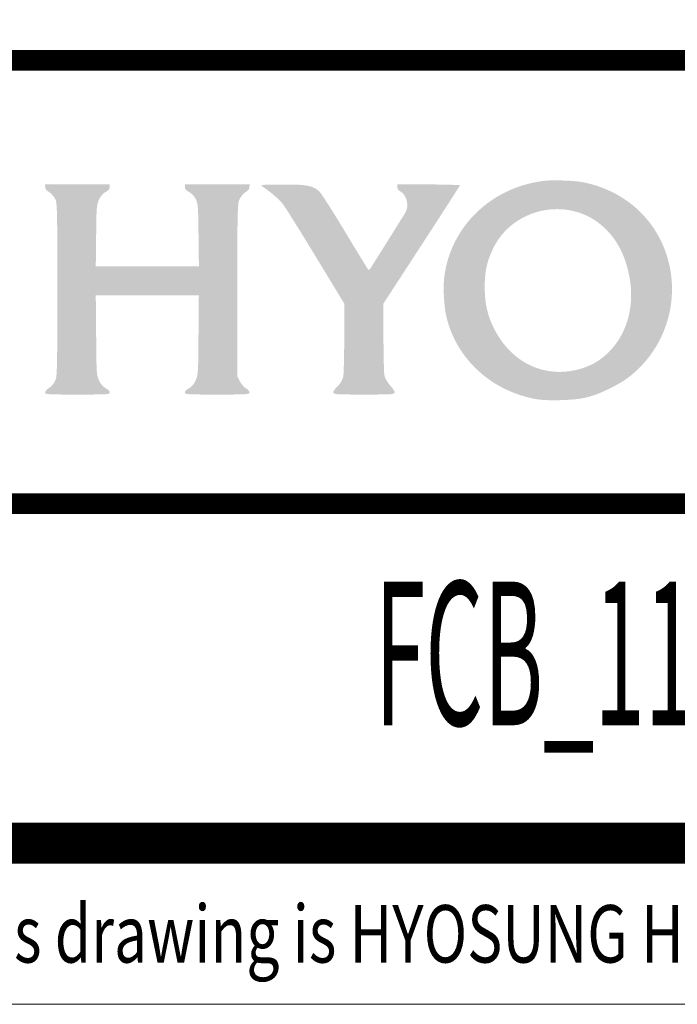
# Model space of a CAD drawing. Units: millimetres. Extents: x 1556 to 3336, y 16 to 2646.
# Drawn here: x 1830 to 1990, y 16 to 256 of the extents above; entities that cross this region are included whole.
import ezdxf
from ezdxf.enums import TextEntityAlignment as Align

# ---------------------------------------------------------------- set-up
doc = ezdxf.new("R2010")
doc.units = ezdxf.units.MM
doc.header["$LTSCALE"] = 80
doc.layers.get('0').update_dxf_attribs({"linetype": 'CONTINUOUS', "lineweight": 30})
doc.layers.add('D', color=7, linetype='CONTINUOUS', lineweight=9)
doc.styles.add('HY견고딕', font='txt')
doc.styles.add('ROMANS', font='romans.shx', dxfattribs={"width": 0.7, "height": 3.5, "bigfont": 'whgtxt.shx'})

# ---------------------------------------------------------------- blocks, each defined once
blk = doc.blocks.new('HS_A4양식_S(297X210MM)')
blk.add_line((18.0000000000002, 18.00000000000068), (196.0000000000001, 18.00000000000068))
at = {"color": 0}
for p, q in [((18, 14.00000000000057), (195.9999999999999, 14.00000000000131)), ((18, 14), (195.9999999999999, 14.00000000000028))]:
    blk.add_line(p, q, dxfattribs=at)
at = {"color": 3, "const_width": 1}
blk.add_lwpolyline([(21.99999999999991, 17.92807144603535), (191.9999999999999, 17.92807144603535), (192, 273.0000000000006), (21.49999999999997, 273.0000000000006)], dxfattribs=at)
at = {"style": 'ROMANS', "width": 0.75}
blk.add_text("The information written in this drawing is HYOSUNG HEAVY INDUSTRIES's property, and may not be disclosed and/or reproduced without the prior official permission of HYOSUNG HEAVY INDUSTRIES Corp.", height=1.4, dxfattribs=at).set_placement((25.5073376602312, 15.01732643448363))
blk = doc.blocks.new('hico_ci')
at = {"true_color": 0x0e4194}
h = blk.add_hatch(color=154, dxfattribs=at)
edge = h.paths.add_edge_path()
edge.add_arc((-87.58889213669869, 67.21039386994674), 115.6573542135317, 327.1048165484382, 327.379148609724)
edge.add_arc((-975.6210822683096, 635.5862093153438), 1170.006555518851, 327.3791455014085, 327.4034389118317)
edge.add_arc((10.06323945754997, 5.298141397494064), 0.03363674859879229, 327.4034434854938, 359.999956419561)
edge.add_arc((10.08695586406088, 5.298141372526757), 0.009920342087866648, 359.9999964333156, 447.9339419372215)
edge.add_arc((8.1752010225552, -47.69314807680414), 53.03568355278372, 87.9338491325548, 88.16463645442393)
edge.add_arc((9.481611089147691, -6.923395607587707), 12.24500540615856, 88.16454350043396, 89.3118246058308)
edge.add_arc((9.337503835981352, -18.91895683877961), 24.24143221381396, 89.31177138105487, 90.00000621573453)
edge.add_line((9.337501206148772, 5.322475375034202), (8.578126206148738, 5.322475375034202))
edge.add_line((8.578126206148738, 5.322475375034216), (8.578126206148738, 5.25822685003422))
edge.add_arc((8.666198882282174, 5.258226829829709), 0.08807267613343815, 179.9999868559348, 200.2438586409471)
edge.add_arc((8.69831167707514, 5.270070055741982), 0.1222997646660304, 200.2439029638572, 216.0719736548398)
edge.add_arc((8.727682244430241, 5.291465640012149), 0.158637090558326, 216.0720310189615, 229.8197973618891)
edge.add_arc((8.790425285179538, 5.365763867678297), 0.2558837655492473, 229.8197694449375, 239.4290538196848)
edge.add_arc((8.530958847521276, 4.926521539180371), 0.2542697950728332, 35.773980360010626, 59.4290939640411, ccw=False)
edge.add_arc((8.3846441228863, 4.821096355150175), 0.43460966330124, 19.939364720869207, 35.77405005855218, ccw=False)
edge.add_arc((8.356329087600102, 4.810824031118727), 0.4647304512079843, 4.612762918081216, 19.939412931985885, ccw=False)
edge.add_arc((8.468191045552942, 4.819849583594632), 0.3525049717728713, -14.242378039020878, 4.612718611072523, ccw=False)
edge.add_arc((8.37886672111813, 4.842523250303046), 0.4446620664386157, 328.1681828404623, 345.7575186850096, ccw=False)
edge.add_arc((-125.627537153641, 88.03314091747795), 158.1735279955739, 327.8878710710293, 328.168161884662, ccw=False)
edge.add_arc((-363.4408394177982, 237.2831641715134), 438.9416461555749, 327.78223336135653, 327.8878867712939, ccw=False)
edge.add_arc((7.874564893326976, 3.292543172559448), 0.04901669569161234, 270.5100142516248, 327.78214302879337, ccw=False)
edge.add_arc((7.874911439092443, 3.253612993188966), 0.01008497392409092, 211.6244722057158, 270.5100004642802, ccw=False)
edge.add_arc((462.6611376262816, 283.3078246804128), 534.1082716524951, 211.5912425901737, 211.6244741420596, ccw=False)
edge.add_arc((49.60484903123921, 29.28092960519082), 49.19058691675746, 211.1883478339968, 211.5912513404664, ccw=False)
edge.add_arc((89.75058026022674, 53.58285426920961), 96.1188649406232, 210.944249107223, 211.1883290356674, ccw=False)
edge.add_arc((-23.94473440569851, -14.58175150186155), 36.44447107999163, 30.94431844343522, 31.63759526091016)
edge.add_arc((-7.928916743040276, -4.714298704185325), 17.63295758118127, 31.63769531155149, 32.8310410223266)
edge.add_arc((-9.367680583845129, -5.642642252222785), 19.34522599837955, 32.83109061856086, 33.7003780165808)
edge.add_arc((6.382520501175406, 4.861586527081016), 0.4135684780636451, 33.70034679136021, 47.50976918376232)
edge.add_arc((6.35941429625359, 4.836362018646184), 0.4477762627282614, 47.50975857406636, 66.4310955419071)
edge.add_arc((6.271751073153951, 4.635410225171825), 0.6670169158575688, 66.43114360342825, 80.4677626110921)
edge.add_arc((6.102158472550343, 3.625459070578245), 1.691108212981185, 80.46774511113301, 88.4389558479287)
edge.add_arc((5.785070374573792, -8.009341366430519), 13.33022871544476, 88.43889006856084, 90.18018989185562)
edge.add_arc((5.834315241008426, -23.67389749204497), 28.99486224672253, 90.1801526105918, 90.71896112843406)
edge.add_arc((5.498262702725754, 3.105442411625233), 2.213413873179214, 90.71892629454378, 94.25677422828905)
edge.add_arc((5.357341162462205, 4.998739249772001), 0.3148797550115914, 94.25673904725257, 105.4967135946727)
edge.add_arc((5.275644857788564, 5.293392175350647), 0.009110834502378819, 105.4966114967839, 238.0067809175427)
edge.add_arc((4.252225556749778, 3.655145908229215), 1.922530410003445, 53.281262030822575, 58.00680649472531, ccw=False)
edge.add_arc((3.278514217656578, 2.34970027732092), 3.551119390420127, 50.29611920957092, 53.28128967502448, ccw=False)
edge.add_arc((3.367779009109483, 2.457206528810275), 3.411384652069549, 47.32926842106173, 50.296107328445714, ccw=False)
edge.add_arc((5.015447560932614, 4.24459976048162), 0.980420600239397, 39.82273817270891, 47.329237615382624, ccw=False)
edge.add_arc((5.0822900594072, 4.300335129029136), 0.8933898533210056, 32.48958094374319, 39.82277055643982, ccw=False)
edge.add_arc((-55.12113784600947, -34.03807164447284), 72.26765808419817, 32.17192166635982, 32.48956926458112, ccw=False)
edge.add_arc((-36.62863076186463, -22.40537547880605), 50.42063452628888, 31.63174257217389, 32.1719261811038, ccw=False)
edge.add_arc((-61.26873061042318, -37.58294216214503), 79.36010672211306, 31.24720576788991, 31.631774679040575, ccw=False)
edge.add_line((6.579174399898761, 3.583650175034208), (7.28437620614875, 2.421387475034209))
edge.add_line((7.28437620614875, 2.421387475034209), (7.28421935302373, 1.572712675034211))
edge.add_arc((-26.29039406896339, 1.57890429528149), 33.57461399289706, 359.3674324155447, 359.98943387076315, ccw=False)
edge.add_arc((-6.209515706452777, 1.357180485688815), 13.49251158161575, 358.13862431789545, 359.36749241990196, ccw=False)
edge.add_arc((-5.06519223850529, 1.319977115114682), 12.34758350970553, 357.10324926653715, 358.1386915486749, ccw=False)
edge.add_arc((6.875745304499446, 0.7157539846580931), 0.3913685987348835, 344.5565989774974, 357.10328448918904, ccw=False)
edge.add_arc((6.965432665634751, 0.6909766429349986), 0.2983216245217534, 333.7316691536306, 344.5566396288096, ccw=False)
edge.add_arc((6.72166906340982, 0.8112843482579137), 0.5701573060091718, 327.0652532396875, 333.73168445078386, ccw=False)
edge.add_arc((6.672450634722168, 0.8431672817903575), 0.6288000819758233, 320.66539376668703, 327.0652725783152, ccw=False)
edge.add_arc((6.728708927377227, 0.7970643240633137), 0.556064408449558, 313.6474247892735, 320.66533855560454, ccw=False)
edge.add_arc((7.50535355754414, -0.01714257729648239), 0.5691510197192278, 133.647408069556, 148.3259636151153)
edge.add_arc((7.052183909207088, 0.2624570773319164), 0.03666750162476553, 148.3259389618278, 253.6268939152288)
edge.add_arc((7.187812768795311, 0.724081801180958), 0.5178042526860861, 253.6268161479213, 269.4911530252744)
edge.add_arc((7.762562769238059, 65.43971550516704), 65.23599013016188, 269.4911602438272, 269.9999459300735)
edge.add_arc((7.76246187787325, 66.32566976228848), 66.12194438726597, 270.0000340786137, 270.5083614008801)
edge.add_arc((8.345128069280747, 0.6569011900988073), 0.4505909241434287, 270.5084270729581, 288.0799916175415)
edge.add_arc((8.472636999600866, 0.2663252159377834), 0.03972827202814812, 288.0800301696663, 390.2105896667334)
edge.add_arc((7.866984011619934, -0.08632322706134232), 0.7405681012330404, 30.2105971818557, 42.66885251523486)
edge.add_arc((8.88747008343887, 0.8543285775446776), 0.6473143290490169, 216.4891175845401, 222.6689172848921, ccw=False)
edge.add_arc((9.082377253938319, 0.9984956657473418), 0.8897456686747677, 211.6204300748815, 216.4891512352539, ccw=False)
edge.add_arc((9.017810397560368, 0.9587427535013688), 0.8139223676766171, 206.6459126673218, 211.6204676047614, ccw=False)
edge.add_arc((8.537487405576371, 0.7177332187452947), 0.2765251472969634, 195.5184111570572, 206.6458959067241, ccw=False)
edge.add_arc((8.622706996762076, 0.7413959632433063), 0.3649689384809635, 182.7461762309144, 195.5183759813155, ccw=False)
edge.add_arc((22.51442657138034, 1.407729290481242), 14.27266007837977, 181.8369932019523, 182.7461578620843, ccw=False)
edge.add_arc((22.24609573247881, 1.399143716806435), 14.0041919224401, 180.6627529541779, 181.8370769737105, ccw=False)
edge.add_arc((39.00217691040842, 1.592994806739142), 30.76139439439919, 180.0107681297366, 180.6627923414326, ccw=False)
edge.add_line((8.240783059273724, 1.587213531284235), (8.240626206148761, 2.422264215659226))
edge.add_line((8.240626206148761, 2.422264215659212), (9.168751206148727, 3.848035806284216))
edge.add_arc((-178.2051710669145, 125.8217303322709), 223.5767628898644, 326.9373177716921, 327.1048506011462)
h = blk.add_hatch(color=154, dxfattribs=at)
edge = h.paths.add_edge_path()
edge.add_arc((9.187206241704985, 4.474995863492239), 4.498239501168128, 175.2537226692827, 178.5498361790088, ccw=False)
edge.add_arc((5.042671590962271, 4.819109166834593), 0.3394438297334494, 153.4349841819123, 175.2537514333179, ccw=False)
edge.add_arc((5.071663409174676, 4.80461320228045), 0.3718576926876159, 144.9618109578997, 153.4349734583033, ccw=False)
edge.add_arc((5.256509309624079, 4.674998314432045), 0.5976186859187361, 139.0231175462949, 144.9617560923459, ccw=False)
edge.add_arc((5.236532895520156, 4.69234900617333), 0.5711592145661168, 133.0052057162648, 139.0230876761897, ccw=False)
edge.add_arc((5.018875177344938, 4.925716310526852), 0.2520429645533461, 121.9132370704495, 133.0052818469795, ccw=False)
edge.add_arc((4.715230563155529, 5.413290726485641), 0.3223513797988501, 301.9132309446089, 310.3303197891168)
edge.add_arc((4.797640705980484, 5.316219868010194), 0.1950164544817469, 310.3303833331533, 322.5946277058486)
edge.add_arc((4.839218605550741, 5.284425070712089), 0.1426749712404812, 322.5946005615776, 337.0483214169311)
edge.add_arc((4.895502404485939, 5.260590102719391), 0.08155237540408382, 337.0482654015563, 359.0191881501167)
edge.add_line((4.977042831148736, 5.259194125034213), (4.978126206148744, 5.322475375034216))
edge.add_line((4.978126206148744, 5.322475375034216), (3.403126206148727, 5.322475375034216))
edge.add_line((3.403126206148727, 5.322475375034216), (3.403126206148727, 5.258558612534216))
edge.add_arc((3.489054609459487, 5.258558602177899), 0.08592840331076053, 179.9999930945587, 201.896430197849)
edge.add_arc((3.508759805562704, 5.266478623680712), 0.1071656699444701, 201.8964349379639, 220.4517036111342)
edge.add_arc((3.555216204034849, 5.306088389450778), 0.1682158992917882, 220.4516852156523, 234.7702635664025)
edge.add_arc((3.714921506619845, 5.532236513483255), 0.4450710196654485, 234.7703152045882, 241.6959536183637)
edge.add_arc((3.370559277503048, 4.892793994589184), 0.2812017113468315, 50.86006920147929, 61.69601591759522, ccw=False)
edge.add_arc((3.230406123309649, 4.720580746704243), 0.503238441140414, 43.851556820799374, 50.86008287560321, ccw=False)
edge.add_arc((3.214684643927228, 4.705477243713844), 0.5250393749862967, 36.958888156783416, 43.85155418618689, ccw=False)
edge.add_arc((3.334909242005239, 4.795937387483264), 0.3745834292956964, 28.081160592727713, 36.95893840601258, ccw=False)
edge.add_arc((3.328178829164273, 4.79234638166642), 0.3822119140581335, 13.225971721686392, 28.08117957276511, ccw=False)
edge.add_arc((2.934479721115963, 4.699816870763314), 0.7866382955739778, 4.568339894188625, 13.225966081551292, ccw=False)
edge.add_arc((0.4831151305145909, 4.503949018237449), 3.245815509950178, 1.0691973059704196, 4.568322420985396, ccw=False)
edge.add_arc((-73.17354544890884, 3.129353473349468), 76.91530146325515, 0.7171187235201728, 1.0691437160049873, ccw=False)
edge.add_line((3.735731612398723, 4.092006625034216), (3.745324178023736, 3.325600375034213))
edge.add_line((3.745324178023736, 3.325600375034213), (1.233419284273708, 3.325600375034213))
edge.add_line((1.233419284273708, 3.325600375034213), (1.242491481148733, 4.077944125034207))
edge.add_arc((75.90618228072583, 3.177563421383283), 74.66911951554243, 178.9492778471202, 179.3090950468247, ccw=False)
edge.add_arc((4.282964990864201, 4.491173809992091), 3.033857059099433, 175.2773226468395, 178.9492095330713, ccw=False)
edge.add_arc((2.013039278544909, 4.678699385533207), 0.7561984848333905, 166.2161886248321, 175.2772610728294, ccw=False)
edge.add_arc((1.759362372076708, 4.740932551854101), 0.4949994422134496, 153.7689169121626, 166.2162039020276, ccw=False)
edge.add_arc((1.800189139239734, 4.720816306101909), 0.5405130474314183, 146.6203152238009, 153.7689675831356, ccw=False)
edge.add_arc((1.723748335325155, 4.771181025968176), 0.4489717916486352, 138.4044318073887, 146.6203338569659, ccw=False)
edge.add_arc((1.681835766206717, 4.808387644888256), 0.3929272027817155, 129.6235305108242, 138.4045076812389, ccw=False)
edge.add_arc((1.609824533388434, 4.895361977600345), 0.2800106309129096, 118.30405277692299, 129.6235900095008, ccw=False)
edge.add_arc((1.282102172046677, 5.503905982342317), 0.411167892936678, 298.3040095837438, 305.557753168687)
edge.add_arc((1.425983022421036, 5.302621709935735), 0.1637470825292852, 305.5578003203777, 319.9850413397115)
edge.add_arc((1.469426584904454, 5.26614899984898), 0.1070231748508289, 319.985000569702, 338.3915837106468)
edge.add_arc((1.488589579857035, 5.258558508530541), 0.08641162629175485, 338.3916259662098, 360.0000689603048)
edge.add_line((1.575001206148727, 5.258558612534216), (1.575001206148727, 5.322475375034216))
edge.add_line((1.575001206148727, 5.322475375034216), (1.206148738219781e-06, 5.322475375034216))
edge.add_line((1.206148738219781e-06, 5.322475375034216), (0.001084581148745656, 5.259194125034213))
edge.add_arc((0.082479051802693, 5.260587643541271), 0.08140639868502848, 180.9808397163434, 202.8761413317683)
edge.add_arc((0.1423707861414982, 5.285857737444275), 0.1464109945837339, 202.8762204470773, 216.9861301798927)
edge.add_arc((0.1828571035281357, 5.316350986147711), 0.1970961019824657, 216.9861263263339, 229.0769113661756)
edge.add_arc((0.2567737485896942, 5.401612771392394), 0.3099377717689635, 229.0768540884552, 237.6900818440591)
edge.add_arc((-0.07093909109062224, 4.883421070461083), 0.3031840303270175, 48.650506051959894, 57.69006886427968, ccw=False)
edge.add_arc((-0.2908639050203305, 4.633520156915012), 0.6360764909997402, 43.45704618637882, 48.65059236674932, ccw=False)
edge.add_arc((-0.3005782787821545, 4.62431513076794), 0.6494593742435518, 38.29306624160358, 43.457062893171496, ccw=False)
edge.add_arc((-0.07746318547236797, 4.800477359561668), 0.3651822634589424, 30.346072502035383, 38.29301911529478, ccw=False)
edge.add_arc((0.004452605858347169, 4.848433362575278), 0.2702613748497263, 4.939850417253922, 30.346095271918898, ccw=False)
edge.add_arc((-3.871390973780052, 4.513435301850194), 4.160555342471186, 1.4857082299291733, 4.9399237902986215, ccw=False)
edge.add_arc((-19.0457361730914, 4.119839736796095), 19.34000426845374, 0.08825274715462683, 1.4857940784032735, ccw=False)
edge.add_arc((-900.0484495360081, 2.762499201446857), 900.3437632423573, 3.8257286519183253e-05, 0.08827375337710919, ccw=False)
edge.add_arc((-783.1345653051247, 2.763213324245754), 783.4298790112815, 359.9019013709751, 359.999991739512, ccw=False)
edge.add_arc((-22.00426329788951, 1.46004324254308), 22.2984613928216, 358.6217082638505, 359.9019118458351, ccw=False)
edge.add_arc((-5.28173699924713, 1.05769293459494), 5.571095444200401, 355.8244394385408, 358.6217096645656, ccw=False)
edge.add_arc((-0.0486603602513469, 0.675643774356459), 0.324091282734368, 333.59583388099725, 355.82446818877577, ccw=False)
edge.add_arc((-0.06711660006649822, 0.6848072708787925), 0.3446971667635955, 324.71278282674115, 333.59582394142444, ccw=False)
edge.add_arc((-0.2793308621381811, 0.8349926613728513), 0.6046789825592855, 318.8810723033326, 324.71275289466405, ccw=False)
edge.add_arc((-0.2696616184250615, 0.8265514293682088), 0.5918435366558339, 313.0127890666265, 318.8811150701176, ccw=False)
edge.add_arc((-0.06146021859018447, 0.6033825489550821), 0.286635129042212, 302.9192345195131, 313.0128034544713, ccw=False)
edge.add_arc((0.2739643268929228, 0.0852757114656697), 0.3305717412744084, 122.9191504773445, 130.6857129611274)
edge.add_arc((0.2418668742776333, 0.1226110453020794), 0.2813358436280508, 130.6856831070009, 139.4506409552877)
edge.add_arc((0.1942187074765798, 0.1633775980702978), 0.2186281118552285, 139.4506670761514, 148.9908588826204)
edge.add_arc((0.04574302144092712, 0.2526230686338522), 0.04539479127323905, 148.9908961198134, 179.5947700260125)
edge.add_arc((0.02971784233687913, 0.2527363711246977), 0.02936921163414629, 179.5946938713614, 258.3746153831533)
edge.add_arc((0.1624848353998516, 0.8980770354915961), 0.6882255294550204, 258.3746488449025, 266.4220843892311)
edge.add_arc((0.3222814126168032, 3.453747093226326), 3.248886457826702, 266.4221478909752, 269.7203236218828)
edge.add_arc((0.7875283573369529, 98.78581201744271), 98.58208664241224, 269.7203809544621, 269.9999842197649)
edge.add_arc((0.7874523699088058, 100.8464148642967), 100.6426894892743, 270.0000278024211, 270.2755057776488)
edge.add_arc((1.256101978819146, 3.383122773588099), 3.178270660585631, 270.2755883282429, 273.6223406695814)
edge.add_arc((1.416039785487015, 0.8566948252136513), 0.6467852704781617, 273.6223929170538, 282.0653444305648)
edge.add_arc((1.544954992237052, 0.2535796344224082), 0.0300462139116547, 282.0652958080877, 360.0000059339637)
edge.add_arc((1.531879575042382, 0.2535796530095666), 0.04312163110634792, 359.9999794378645, 392.3774988077429)
edge.add_arc((1.417932497964927, 0.1813295269256798), 0.1780438942567621, 32.37746296522032, 43.66979372378722)
edge.add_arc((1.371248229628833, 0.1367642033499408), 0.2425844936921916, 43.66978207044835, 53.61489526208166)
edge.add_arc((1.32534795801169, 0.07447313980362935), 0.3199602749948969, 53.6148476587878, 61.69593142636136)
edge.add_arc((1.60982453338849, 0.6027137724681069), 0.2800106309129513, 230.3764099904914, 241.6959472230689, ccw=False)
edge.add_arc((1.681835766206717, 0.6896881051801813), 0.3929272027817154, 221.5954923187611, 230.3764694891758, ccw=False)
edge.add_arc((1.72374833532507, 0.7268947241002621), 0.4489717916485712, 213.3796661430414, 221.5955681926185, ccw=False)
edge.add_arc((1.800189139239734, 0.7772594439665141), 0.5405130474314177, 206.2310324168643, 213.3796847761991, ccw=False)
edge.add_arc((1.729733385805815, 0.7425437349124877), 0.4619688328321589, 192.0099621484317, 206.2310582069813, ccw=False)
edge.add_arc((2.213791155062751, 0.8455212676515629), 0.9568590188603565, 183.7610948827286, 192.0099567370851, ccw=False)
edge.add_arc((5.780207194946257, 1.079969930258855), 4.530972831393011, 180.7658398194206, 183.7610926255462, ccw=False)
edge.add_arc((151.083783855358, 3.022253563105366), 149.8475302363169, 180.5265644720688, 180.7658315603869, ccw=False)
edge.add_line((1.242581734273784, 1.645131625034253), (1.233599734273724, 2.622475375034213))
edge.add_line((1.233599734273724, 2.622475375034213), (3.74394793739873, 2.622475375034213))
edge.add_line((3.74394793739873, 2.622475375034213), (3.735255821773706, 1.64513162503421))
edge.add_arc((-146.3066071123479, 2.979464021770667), 150.047795970773, 359.2514402986514, 359.4904782041009, ccw=False)
edge.add_arc((-0.7960221241915804, 1.078284990595407), 4.524791516824053, 356.253890915286, 359.25143516085666, ccw=False)
edge.add_arc((2.766690528925693, 0.8450158720550291), 0.9544503664091994, 347.98989706668414, 356.25386538423106, ccw=False)
edge.add_arc((3.248412297913632, 0.7425341993875918), 0.4619482283940666, 333.76900104508525, 347.9898688018067, ccw=False)
edge.add_arc((3.17793827305772, 0.7772594439665141), 0.5405130474314176, 326.62031522380096, 333.7689675831358, ccw=False)
edge.add_arc((3.254379076972384, 0.7268947241002621), 0.4489717916485708, 318.4044318073815, 326.6203338569586, ccw=False)
edge.add_arc((3.296291646090737, 0.6896881051801813), 0.3929272027817167, 309.623530510824, 318.40450768123867, ccw=False)
edge.add_arc((3.368302878908992, 0.6027137724679505), 0.2800106309128179, 298.30405277694587, 309.6235900095239, ccw=False)
edge.add_arc((3.652779454285763, 0.07447313980348724), 0.3199602749950114, 118.3040685736217, 126.3851523411967)
edge.add_arc((3.606879182668621, 0.1367642033499408), 0.2425844936921915, 126.3851047379184, 136.3302179295517)
edge.add_arc((3.560194914332527, 0.1813295269256656), 0.178043894256764, 136.3302062762122, 147.6225370347786)
edge.add_arc((3.446247837255072, 0.2535796530095666), 0.04312163110634373, 147.6225011922566, 180.000020562136)
edge.add_arc((3.433172420060401, 0.2535796344224082), 0.03004621391167477, 179.9999940660439, 257.9347041919114)
edge.add_arc((3.562087626810467, 0.8566948252136513), 0.6467852704781616, 257.9346555694326, 266.3776070829437)
edge.add_arc((3.722025433478279, 3.383122773588639), 3.178270660586161, 266.3776593304197, 269.7244116717577)
edge.add_arc((4.190675042392286, 100.8464148642849), 100.6426894892625, 269.7244942223491, 269.9999721975768)
edge.add_arc((4.19056098669833, 102.0059297363301), 101.8022043613168, 270.000036706467, 270.2732228537978)
edge.add_arc((4.661037702820863, 3.345250955196079), 3.140403820813704, 270.2732949301528, 273.6463976657705)
edge.add_arc((4.821023897840803, 0.8347796219481864), 0.6248398884805046, 273.6464328660275, 282.3152729875675)
edge.add_arc((4.94783585105634, 0.2539114129939861), 0.03029035509240759, 282.3152856719681, 359.9999754859487)
edge.add_arc((4.931431382099532, 0.2539114281091912), 0.04669482404921999, 359.9999655512809, 389.2094460512672)
edge.add_arc((4.82060837233476, 0.1919507527718736), 0.1736627915905287, 29.20939099351878, 40.20563086756618)
edge.add_arc((4.783691920476514, 0.1607477402299224), 0.2219996554678509, 40.20562544638967, 50.19099865315788)
edge.add_arc((4.768155787580667, 0.1421062904107089), 0.2462664038423687, 50.19105223419552, 59.42900102047238)
edge.add_arc((5.00363391042842, 0.5407385548956825), 0.2167213158957753, 227.217793682128, 239.4290190305187, ccw=False)
edge.add_arc((5.249289820764062, 0.8061878556978428), 0.5783981849089577, 221.3492207736012, 227.2177758099752, ccw=False)
edge.add_arc((5.28529440245066, 0.8378734943886741), 0.6263597278540328, 215.6086967400149, 221.3492205788957, ccw=False)
edge.add_arc((5.133687751237858, 0.7292989365900553), 0.4398844981501318, 208.1271467363041, 215.6086919196131, ccw=False)
edge.add_line((4.74575202802373, 0.5219242844092093), (4.682813706148721, 0.6396628750342046))
edge.add_line((4.682813706148721, 0.6396628750342188), (4.682813706148636, 2.749037875034318))
edge.add_arc((835.1131370185794, 2.749771049201115), 830.4303233127545, 179.9063146955063, 180.0000505855629, ccw=False)
edge.add_arc((25.01140486195595, 4.074389449233109), 20.32750819786675, 178.5498128154432, 179.9063318496599, ccw=False)
h = blk.add_hatch(color=154, dxfattribs=at)
edge = h.paths.add_edge_path()
edge.add_arc((11.68919191191969, 2.538343205864436), 1.965765927080678, 187.2894835030015, 194.5072811928714)
edge.add_arc((12.2660136002329, 2.68759712545301), 2.561584685278885, 194.5072699262425, 211.1343780194059)
edge.add_arc((12.33193142044212, 2.727411402982582), 2.638593358204431, 211.1343063245497, 227.3961501525145)
edge.add_arc((12.39077391693854, 2.791393139484924), 2.725519200160242, 227.396144906125, 243.3761176964152)
edge.add_arc((12.47858414191199, 2.966573659689544), 2.921475445915393, 243.3762052570861, 258.5454178779332)
edge.add_arc((12.25548099169282, 1.865535318699628), 1.798060810105342, 258.5455157035683, 267.7626426167035)
edge.add_arc((12.39707128768441, 5.48965936480019), 5.424949685359572, 267.7626533380533, 271.8086900758062)
edge.add_arc((12.39714799714449, 5.487347908822073), 5.422636959854104, 271.8086508097766, 275.8526255419379)
edge.add_arc((12.76951933404519, 1.854596479325295), 1.770850635183754, 275.8526732157882, 285.1663574160452)
edge.add_arc((12.68579322948068, 2.163462045791235), 2.090863132942609, 285.1664606073626, 291.9979895865242)
edge.add_arc((11.88375951074914, 4.148757677798571), 4.232044309873992, 291.9980303602974, 296.0291748207384)
edge.add_arc((11.8953527023329, 4.125010831351645), 4.205618663335664, 296.0292224569466, 300.0651782722474)
edge.add_arc((13.0211886708172, 2.180116209936116), 1.958371076543978, 300.0652126386263, 307.2129491570039)
edge.add_arc((12.60298579963501, 2.730816311242165), 2.649865286961164, 307.2129929084344, 321.4633113674406)
edge.add_arc((12.55214108457989, 2.771312353273785), 2.714866167484631, 321.4633254862762, 335.4570189951541)
edge.add_arc((12.54025299389133, 2.776741611822786), 2.727935350631395, 335.4570042895629, 349.4153063551598)
edge.add_arc((12.56243411208112, 2.772596560077034), 2.70537025683335, 349.4153084606654, 363.4608321026616)
edge.add_arc((12.55539298521609, 2.772171604026838), 2.712424195763331, 3.460813831792296, 21.82344865292583)
edge.add_arc((12.69353961127501, 2.8274904571131), 2.563613356788706, 21.8234786956147, 40.97970416400582)
edge.add_arc((12.6763417641564, 2.812548629808475), 2.586395458200169, 40.97974863379949, 60.04220559561634)
edge.add_arc((12.5682015241656, 2.624921177873176), 2.802955778252767, 60.04224661876668, 77.98924148490866)
edge.add_arc((12.76698895917229, 3.559273059424314), 1.847691478243744, 77.98928495001745, 84.92408230861547)
edge.add_arc((12.41594903514419, -0.3928076015475597), 5.81533190790588, 84.92407827458382, 87.8748770375062)
edge.add_arc((12.41587516820698, -0.3948385649667756), 5.817364213615624, 87.8748917700453, 90.82752369380134)
edge.add_arc((12.35898362394613, 3.543982155733403), 1.87813264925904, 90.8275496515172, 97.68541118779471)
edge.add_arc((12.50000217084153, 2.498990270799283), 2.932596622159962, 97.68543121261783, 115.3037019253431)
edge.add_arc((12.42504406724476, 2.657544984759511), 2.757216136909978, 115.3037564079968, 133.7558804179542)
edge.add_arc((12.36598733776071, 2.719229187338541), 2.671819192405485, 133.7559606811701, 152.5295614758335)
edge.add_arc((12.30379515834289, 2.751564056279648), 2.601723465502769, 152.5295701082027, 171.6812438555395)
edge.add_arc((11.75079872226166, 2.832420689618715), 2.042847044932155, 171.6811963835469, 178.7094137085831)
edge.add_arc((13.66132696950058, 2.789382430881972), 3.953859989735534, 178.7094663218426, 182.9972113084133)
edge.add_arc((13.64521779882244, 2.788546432379022), 3.937729142960169, 182.997319722999, 187.2894176632888)
edge = h.paths.add_edge_path(flags=16)
edge.add_arc((12.43454166001834, 2.94986987967664), 1.722679258958263, 167.6028225002973, 175.2876595505345, ccw=False)
edge.add_arc((12.34351379692515, 2.969881443842425), 1.629477678749483, 159.6660333993345, 167.6029080598833, ccw=False)
edge.add_arc((13.32730393623007, 2.605303356162651), 2.678648885087997, 154.196473116792, 159.6660354923936, ccw=False)
edge.add_arc((12.37288713534366, 3.066757485989228), 1.618530333347016, 132.6447728647698, 154.1964265783206, ccw=False)
edge.add_arc((12.45933487403192, 2.972894146620803), 1.746137300247647, 112.28517211592961, 132.6447851165569, ccw=False)
edge.add_arc((12.47029381202617, 2.946159298904831), 1.775031078125534, 92.10890726691781, 112.2852396066684, ccw=False)
edge.add_arc((12.46824060483362, 3.001901121937323), 1.719251453759407, 71.443714094842, 92.10888828588702, ccw=False)
edge.add_arc((12.4972358374809, 3.088284152688189), 1.628132018335549, 52.83166924084031, 71.44363011939481, ccw=False)
edge.add_arc((12.40506498923014, 2.966717600473032), 1.780689849601566, 35.42864611199792, 52.83160064103822, ccw=False)
edge.add_arc((12.19004330619771, 2.813748873186071), 2.044571936339573, 19.300637357654125, 35.428621339692825, ccw=False)
edge.add_arc((11.49144959248736, 2.569094329895151), 2.784767195974786, 6.506995906487589, 19.300671919105184, ccw=False)
edge.add_arc((12.02197803005953, 2.629605598560161), 2.25079899775696, -10.358093236890397, 6.507006827108285, ccw=False)
edge.add_arc((12.3189969221811, 2.57531883060318), 1.948859806116598, 330.85322717738404, 349.64185270600444, ccw=False)
edge.add_arc((12.4797538450747, 2.485672308726933), 1.764796536721063, 311.00800257837096, 330.8531818324648, ccw=False)
edge.add_arc((12.61813730835775, 2.326523565679054), 1.553897733209628, 289.17587637404074, 311.0080431697409, ccw=False)
edge.add_arc((12.51907279004075, 2.611383135112632), 1.855491421948564, 270.78068982063064, 289.17588751656626, ccw=False)
edge.add_arc((12.52189537146756, 2.404211824798011), 1.648300884560428, 250.67760092073502, 270.7807047072632, ccw=False)
edge.add_arc((12.53142804544882, 2.431402003501034), 1.677113688832597, 230.7699054796019, 250.6776372239779, ccw=False)
edge.add_arc((12.71898328438812, 2.661120955414404), 1.973673572366691, 213.1500393052647, 230.7699048368879, ccw=False)
edge.add_arc((13.17975190260552, 2.96206404577373), 2.524013888141321, 205.5533027939238, 213.1500023820812, ccw=False)
edge.add_arc((12.6335551178762, 2.700914492956613), 1.918596662935977, 196.222376417476, 205.5532209277916, ccw=False)
edge.add_arc((12.68404558733425, 2.715603976045131), 1.97118058081028, 187.0303983586766, 196.2223557713998, ccw=False)
edge.add_arc((13.52525853942973, 2.819348508231229), 2.818766658281611, 179.9999620543503, 187.030469055241, ccw=False)
edge.add_arc((14.01780235377998, 2.819352797778606), 3.311310472632135, 175.2875553569434, 180.0000419208737, ccw=False)
blk = doc.blocks.new('HYOSUNG_TITLE_A4')
at = {"color": 3}
for p, q in [((-170, 19), (-85.00000000000014, 19)), ((-155, 8.19702110853575), (-85.00000000000014, 8.19702110853575))]:
    blk.add_line(p, q, dxfattribs=at)
blk.add_line((-170, 0), (0, 0))
at = {"color": 3, "const_width": 0.5}
for points in [[(-85.00000000000014, 18.99999999999957), (-170, 19)], [(-85.00000000000014, 8.197021108535324), (-155, 8.197021108535694)]]:
    blk.add_lwpolyline(points, dxfattribs=at)
blk.add_blockref('hico_ci', (-146.0466095266641, 10.65474165895822))
for tag, height, style, width, p in [('GEN-TITLE-DES1{20}', 3.4, 'HY견고딕', 0.9, (-40.12195512001956, 40.23156919876124)), ('GEN-TITLE-DES2{24.5}', 2.5, 'ROMANS', 0.8, (-40.24577003001945, 36.36750108462855)), ('GEN-TITLE-NR{12.3}', 4, 'HY견고딕', 0.9, (-52.35236835450229, 27.93472779195201)), ('GEN-TITLE-DAT{7.1}', 2, 'ROMANS', 0.7, (-7.813813360791329, 21.46618360339403)), ('GEN-TITLE-REV{22.6}', 3, 'ROMANS', 0.7, (-4.610111477596121, 15.46031826081006))]:
    blk.add_attdef(tag, text='', height=height, dxfattribs=dict(style=style, width=width)).set_placement(p, align=Align.CENTER)
at = {"style": 'ROMANS', "width": 0.7}
for tag, height, p in [('GEN-TITLE-PLOT{5}', 1.8, (-160.0000000000002, 41.49999999999978)), ('GEN-TITLE-CHKM{2.5}', 2, (-167.5000000000001, 34.49999999999955)), ('GEN-TITLE-ISSD{5}', 1.8, (-160.0000000000002, 34.49999999999955)), ('GEN-TITLE-ITEM{12.7}', 3.5, (-120.0000000000001, 4.097021108535543)), ('GEN-TITLE-REF{12.7}', 3.5, (-39.42085257198779, 4.099999999999817)), ('GEN-TITLE-GRADE{22.6}', 3, (-4.664079815914306, 4.087387457092177))]:
    blk.add_attdef(tag, text='', height=height, dxfattribs=at).set_placement(p, align=Align.MIDDLE)
for tag, height, p in [('GEN-TITLE-CTRN{2.5}', 2, (-167.5000000000002, 41.49999999999978)), ('GEN-TITLE-POSI{22.6}', 2, (-8.07757402690612, 32.460909128455)), ('GEN-TITLE-APPM{2.5}', 2, (-167.5000000000001, 27.49999999999955)), ('GEN-TITLE-FSCM{20.7}', 1.8, (-12.77559254485186, 11.14676420777361))]:
    blk.add_attdef(tag, text='', height=height, dxfattribs=at).set_placement(p, align=Align.MIDDLE_CENTER)
for tag, p in [('GEN-TITLE-MAT2{35}', (-153.1717460559241, 41.4999999999998)), ('GEN-TITLE-MAT1{35}', (-153.1717460559242, 34.4999999999996)), ('GEN-TITLE-DACT{35}', (-153.1717460559241, 27.4999999999996))]:
    blk.add_attdef(tag, text='', height=2, dxfattribs=at).set_placement(p, align=Align.MIDDLE_LEFT)
at = {"style": 'ROMANS'}
blk.add_attdef('GEN-TITLE-SCA{12.7}', text='', height=2, dxfattribs=at).set_placement((-7.660747715843428, 26.68345472464819), align=Align.CENTER)

msp = doc.modelspace()

# ---------------------------------------------------------------- block references
at = {"layer": 'D', "lineweight": 0, "xscale": 10, "yscale": 10, "zscale": 10}
msp.add_blockref('HS_A4양식_S(297X210MM)', (1376.317681601308, -123.9563095709643), dxfattribs=at)
at = {"layer": 'D', "lineweight": 0}
ref = msp.add_blockref('HYOSUNG_TITLE_A4', (3296.317681601307, 56.04369042904257), dxfattribs=dict(at, xscale=10, yscale=10, zscale=10))
ref.add_attrib('GEN-TITLE-ITEM{12.7}', 'FCB_11&15kW_4P_25~30:1_N type', dxfattribs={"layer": '0', "height": 35, "style": 'ROMANS', "width": 0.4649885583524027}).set_placement((2096.317681601305, 97.013901514398), align=Align.MIDDLE)

doc.saveas('drawing.dxf')
